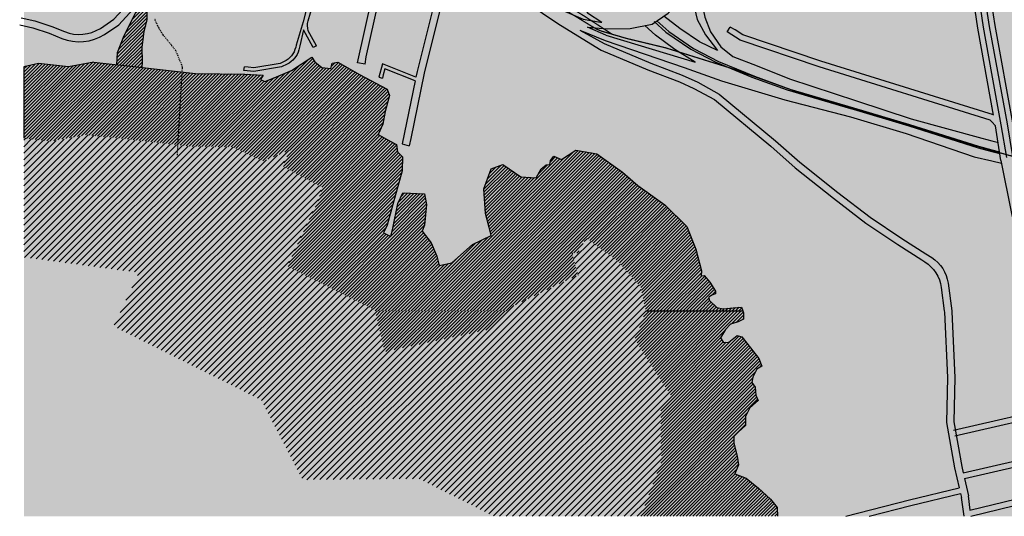
# Model space of a CAD drawing. Units: centimetres. Extents: x -44599 to 75143, y -246 to 117266.
# Drawn here: x 12727 to 14076, y 7116 to 7797 of the extents above; entities that cross this region are included whole.
import ezdxf

# ---------------------------------------------------------------- set-up
doc = ezdxf.new("R2010")
doc.units = ezdxf.units.CM
doc.header["$LTSCALE"] = 0.2
doc.linetypes.add('DASHDOT', pattern=[25.4, 12.7, -6.35, 0, -6.35])
for name, color, linetype in [('agua', 135, 'Continuous'), ('limite municipal', 252, 'DASHDOT'), ('malha urbana', 252, 'Continuous'), ('malha urbana edificações', 250, 'Continuous'), ('MONORAIL', 251, 'Continuous')]:
    doc.layers.add(name, color=color, linetype=linetype)
doc.layers.add('hatch agua', color=7, linetype='Continuous', true_color=0xb8dbdb)
doc.layers.add('hatch de fundo', color=7, linetype='Continuous', true_color=0xeef7e7)
pattern_1 = [(45, (-3039.7842, -99.947), (-2.24506403, 2.24506403), [])]

msp = doc.modelspace()

# ---------------------------------------------------------------- hatches: boundary and pattern name
at = {"layer": 'agua'}
h = msp.add_hatch(dxfattribs=at)
h.set_pattern_fill('ANSI31', color=256, style=0)
h.set_pattern_definition(pattern_1)
h.paths.add_polyline_path([(12843.6, 8709.2), (12851.3, 8709.2), (12851.7, 8703.9), (12848.8, 8586.7), (12849.2, 8555), (12861.2, 8522.3), (12874.5, 8489.7), (12885.1, 8473.9), (12896, 8466.3), (12909.5, 8458.8), (12935.5, 8439), (12955.8, 8417.3), (12984.5, 8380.4), (13004.8, 8354.3), (13014.5, 8328.5), (13013.3, 8301.3), (13009.4, 8272.8), (13006.2, 8229.9), (13007.9, 8195.6), (13010.3, 8152.7), (13009.4, 8123.4), (12995, 8088.9), (12981.5, 8056.3), (12973.9, 8031.9), (12973.1, 8004.1), (12977.7, 7987), (12978.7, 7967.2), (12981.5, 7953.6), (12982.3, 7937), (12969.5, 7911.9), (12966.5, 7902.9), (12954.5, 7890.9), (12939.1, 7871.2), (12929.7, 7850.5), (12920.7, 7839.3), (12906.6, 7823.5), (12901.7, 7812.8), (12902, 7797), (12897.9, 7781.2), (12895, 7759.3), (12895.3, 7739.7), (12894.9, 7732), (12860.3, 7735.6), (12861.4, 7752.2), (12870.6, 7775.5), (12889.2, 7812.9), (12897, 7829.6), (12909.6, 7848), (12919, 7860.1), (12929.6, 7876.9), (12944.1, 7901.7), (12955.1, 7909.2), (12962.2, 7916.9), (12969.8, 7938.6), (12970.3, 7950.9), (12969.1, 7963), (12967, 7980.4), (12965.4, 8003.2), (12966.3, 8033.2), (12974.3, 8058.9), (12987.9, 8091.8), (13000.2, 8125.3), (13002.7, 8152.6), (13000.2, 8195), (12997.2, 8229.9), (12999.7, 8273.9), (13005.7, 8302.3), (13006.8, 8327.2), (12998.1, 8350.5), (12977.3, 8373.7), (12950, 8412.3), (12929.8, 8430.6), (12905.3, 8448.1), (12890.7, 8457.4), (12879.2, 8464), (12866.9, 8479.6), (12854.4, 8511.9), (12844, 8551.3), (12841.2, 8586.8), (12844, 8703.7)])
h = msp.add_hatch(dxfattribs=at)
h.set_pattern_fill('ANSI31', color=256, style=0)
h.set_pattern_definition(pattern_1)
h.paths.add_polyline_path([(12949.9, 7725.6), (12892.3, 7732.3), (12828.7, 7738.9), (12793.9, 7732.7), (12752.9, 7737.4), (12733, 7732.7), (12733, 7634.8), (12769.2, 7630.6), (12818.4, 7639.4), (12881.4, 7632.9), (12944.1, 7625.6)])
h.paths.add_polyline_path([(13224.7, 7653.9), (13228.2, 7671.3), (13234.1, 7693.4), (13230.6, 7701.9), (13192.6, 7722.1), (13163.1, 7739.1), (13155.3, 7737.6), (13153.4, 7730.2), (13141, 7731.8), (13131.7, 7739.5), (13127.7, 7745.9), (13099.6, 7727.5), (13075.8, 7717.8), (13063.1, 7712.6), (13057.4, 7715.2), (13060.9, 7721.3), (13035.9, 7722.7), (12967.8, 7723.5), (12949.9, 7725.6), (12944.1, 7625.6), (12961.4, 7623.6), (13018.8, 7622.9), (13060.9, 7603.5), (13097.4, 7618.6), (13087.1, 7596.7), (13141.3, 7567.6), (13136.6, 7550.5), (13093.7, 7459.4), (13213.8, 7399.3), (13214.1, 7398.1), (13395.7, 7398.1), (13403.4, 7405), (13492.3, 7447.3), (13483.9, 7477.6), (13492.1, 7477.1), (13503.9, 7498.6), (13512, 7491.6), (13546.4, 7466.8), (13578, 7431), (13585.1, 7398.1), (13718, 7398.1), (13716.1, 7403.3), (13704.7, 7402.3), (13690.9, 7401), (13682.5, 7402.5), (13671.8, 7412.9), (13671.4, 7417), (13675.8, 7419.5), (13680.5, 7421.4), (13680.7, 7425.1), (13672.9, 7437.3), (13665.2, 7446.4), (13660.9, 7446.2), (13661.6, 7452.9), (13653.6, 7482.8), (13641.5, 7513.6), (13611.1, 7543.5), (13574.1, 7570.1), (13553.4, 7588.1), (13518.1, 7613.6), (13489.3, 7618.5), (13469.7, 7605.7), (13459.3, 7610), (13454.6, 7604.3), (13453.7, 7598.8), (13448.7, 7598.4), (13441.6, 7592.8), (13435, 7580.7), (13414, 7582), (13389.4, 7598.6), (13373.4, 7593), (13363, 7565.4), (13365.4, 7531.6), (13370.3, 7512.5), (13373.4, 7501.5), (13347.6, 7489.2), (13319.3, 7464), (13302.1, 7460.3), (13299, 7473.2), (13291, 7491.6), (13278.7, 7507.6), (13281.7, 7515.6), (13284.8, 7543.9), (13281.7, 7558.6), (13252.2, 7559.9), (13245.4, 7545.1), (13238.7, 7511.3), (13235.6, 7500.2), (13225.8, 7505.1), (13230.7, 7515.6), (13238.5, 7544), (13251.2, 7589.9), (13251.7, 7609.4), (13244.9, 7616.2), (13243.4, 7626), (13234.1, 7631.4), (13218.2, 7639.9)])
h = msp.add_hatch(dxfattribs=at)
h.set_pattern_fill('ANSI31', color=256, scale=2, style=0)
h.paths.add_polyline_path([(13570, 7359), (13585.1, 7398.1), (13395.7, 7398.1), (13366.1, 7371.7), (13299.7, 7357.5), (13299.5, 7356.5), (13298.2, 7357.2), (13227.4, 7342), (13214.1, 7398.1), (12865.8, 7398.1), (12855.9, 7376.9), (13058.2, 7275.9), (13114.7, 7166.6), (13274.2, 7168), (13377.4, 7116.4), (13577.9, 7116.4), (13607.8, 7194.6), (13605.5, 7203.3), (13605.5, 7267.2), (13619.8, 7281.5)])
h.paths.add_polyline_path([(13578.4, 7430.2), (13546.4, 7466.8), (13512, 7491.6), (13503.9, 7498.6), (13492.1, 7477.1), (13483.9, 7477.6), (13492.3, 7447.3), (13403.4, 7405), (13395.7, 7398.1), (13585.1, 7398.1)])
h.paths.add_polyline_path([(13093.7, 7459.4), (13136.6, 7550.5), (13141.3, 7567.6), (13087.1, 7596.7), (13097.4, 7618.6), (13060.9, 7603.5), (13018.8, 7622.9), (12961.4, 7623.6), (12820.4, 7639.4), (12771.2, 7630.6), (12733, 7635), (12733, 7634.8), (12733, 7471.6), (12890.6, 7450.6), (12865.8, 7398.1), (13214.1, 7398.1), (13213.8, 7399.3)])
h = msp.add_hatch(dxfattribs=at)
h.set_pattern_fill('ANSI31', color=256, style=0)
h.paths.add_polyline_path([(13366.1, 7371.7), (13395.7, 7398.1), (13214.1, 7398.1), (13227.4, 7342), (13298.2, 7357.2), (13299.5, 7356.5), (13299.7, 7357.5)])
h.paths.add_polyline_path([(13721.5, 7253.1), (13727.6, 7265.2), (13738.9, 7275.1), (13735.7, 7282.3), (13735.1, 7293.3), (13730.2, 7299.7), (13731.7, 7307), (13737.2, 7318.3), (13744.1, 7322.3), (13740.2, 7332.9), (13723.6, 7353.8), (13716.5, 7362.6), (13710.5, 7364.2), (13698.8, 7355.4), (13691.6, 7354.8), (13687.5, 7361.2), (13694.1, 7372.5), (13701.3, 7379.8), (13711.5, 7383), (13718.8, 7386.9), (13719, 7395.2), (13718, 7398.1), (13585.1, 7398.1), (13570, 7359), (13619.8, 7281.5), (13605.5, 7267.2), (13605.5, 7203.3), (13607.8, 7194.6), (13578.1, 7116.8), (13579.2, 7116.4), (13765.7, 7116.4), (13765.3, 7128.6), (13756.1, 7140.1), (13739.5, 7155.2), (13722.6, 7168.8), (13707.3, 7174.7), (13712, 7187.1), (13710.2, 7199.1), (13705.5, 7216.6), (13705.5, 7225.8), (13711.7, 7232), (13721.5, 7241.1)])
at = {"layer": 'hatch agua'}
for points in [[(12860.3, 7735.6), (12861.4, 7752.2), (12870.6, 7775.5), (12889.2, 7812.9), (12897, 7829.6), (12909.6, 7848), (12919, 7860.1), (12929.6, 7876.9), (12944.1, 7901.7), (12955.1, 7909.2), (12962.2, 7916.9), (12969.8, 7938.6), (12970.3, 7950.9), (12969.1, 7963), (12967, 7980.4), (12965.4, 8003.2), (12966.3, 8033.2), (12974.3, 8058.9), (12987.9, 8091.8), (13000.2, 8125.3), (13002.7, 8152.6), (13000.2, 8195), (12997.2, 8229.9), (12999.7, 8273.9), (13005.7, 8302.3), (13006.8, 8327.2), (12998.1, 8350.5), (12977.3, 8373.7), (12950, 8412.3), (12929.8, 8430.6), (12905.3, 8448.1), (12890.7, 8457.4), (12879.2, 8464), (12866.9, 8479.6), (12854.4, 8511.9), (12844, 8551.3), (12841.2, 8586.8), (12844, 8703.7), (12843.6, 8709.2), (12851.3, 8709.2), (12851.7, 8703.9), (12848.8, 8586.7), (12849.2, 8555), (12861.2, 8522.3), (12874.5, 8489.7), (12885.1, 8473.9), (12896, 8466.3), (12909.5, 8458.8), (12935.5, 8439), (12955.8, 8417.3), (12984.5, 8380.4), (13004.8, 8354.3), (13014.5, 8328.5), (13013.3, 8301.3), (13009.4, 8272.8), (13006.2, 8229.9), (13007.9, 8195.6), (13010.3, 8152.7), (13009.4, 8123.4), (12995, 8088.9), (12981.5, 8056.3), (12973.9, 8031.9), (12973.1, 8004.1), (12977.7, 7987), (12978.7, 7967.2), (12981.5, 7953.6), (12982.3, 7937), (12969.5, 7911.9), (12966.5, 7902.9), (12954.5, 7890.9), (12939.1, 7871.2), (12929.7, 7850.5), (12920.7, 7839.3), (12906.6, 7823.5), (12901.7, 7812.8), (12902, 7797), (12897.9, 7781.2), (12895, 7759.3), (12895.3, 7739.7), (12894.9, 7732)], [(13366.1, 7371.7), (13395.7, 7398.1), (13214.1, 7398.1), (13227.4, 7342), (13298.2, 7357.2), (13299.5, 7356.5), (13299.7, 7357.5)]]:
    msp.add_hatch(color=256, dxfattribs=at).paths.add_polyline_path(points)
h = msp.add_hatch(color=256, dxfattribs=at)
h.paths.add_polyline_path([(13010.2, 7516.8), (12996.3, 7523.2), (12955, 7523.7), (12870.5, 7533.5), (12836.1, 7537.1), (12800.2, 7530.6), (12733, 7533.4), (12733, 7398.1), (12992.5, 7398.1), (12961.5, 7413.6)], flags=17)
h.paths.add_polyline_path([(13141.3, 7567.6), (13087.1, 7596.7), (13097.4, 7618.6), (13060.9, 7603.5), (13018.8, 7622.9), (12961.4, 7623.6), (12881.4, 7632.9), (12818.4, 7639.4), (12769.2, 7630.6), (12733, 7634.8), (12733, 7533.4), (12800.2, 7530.6), (12836.1, 7537.1), (12870.5, 7533.5), (12955, 7523.7), (12996.3, 7523.2), (13010.2, 7516.8), (12961.5, 7413.6), (12992.5, 7398.1), (13214.1, 7398.1), (13213.8, 7399.3), (13093.7, 7459.4), (13136.6, 7550.5)])
h.paths.add_polyline_path([(13224.7, 7653.9), (13228.2, 7671.3), (13234.1, 7693.4), (13230.6, 7701.9), (13192.6, 7722.1), (13163.1, 7739.1), (13155.3, 7737.6), (13153.4, 7730.2), (13141, 7731.8), (13131.7, 7739.5), (13127.7, 7745.9), (13099.6, 7727.5), (13075.8, 7717.8), (13063.1, 7712.6), (13057.4, 7715.2), (13060.9, 7721.3), (13035.9, 7722.7), (12967.8, 7723.5), (12949.9, 7725.6), (12944.1, 7625.6), (12961.4, 7623.6), (13018.8, 7622.9), (13060.9, 7603.5), (13097.4, 7618.6), (13087.1, 7596.7), (13141.3, 7567.6), (13136.6, 7550.5), (13093.7, 7459.4), (13213.8, 7399.3), (13214.1, 7398.1), (13395.7, 7398.1), (13403.4, 7405), (13492.3, 7447.3), (13483.9, 7477.6), (13492.1, 7477.1), (13503.9, 7498.6), (13512, 7491.6), (13546.4, 7466.8), (13578, 7431), (13585.1, 7398.1), (13718, 7398.1), (13716.1, 7403.3), (13704.7, 7402.3), (13690.9, 7401), (13682.5, 7402.5), (13671.8, 7412.9), (13671.4, 7417), (13675.8, 7419.5), (13680.5, 7421.4), (13680.7, 7425.1), (13672.9, 7437.3), (13665.2, 7446.4), (13660.9, 7446.2), (13661.6, 7452.9), (13653.6, 7482.8), (13641.5, 7513.6), (13611.1, 7543.5), (13574.1, 7570.1), (13553.4, 7588.1), (13518.1, 7613.6), (13489.3, 7618.5), (13469.7, 7605.7), (13459.3, 7610), (13454.6, 7604.3), (13453.7, 7598.8), (13448.7, 7598.4), (13441.6, 7592.8), (13435, 7580.7), (13414, 7582), (13389.4, 7598.6), (13373.4, 7593), (13363, 7565.4), (13365.4, 7531.6), (13370.3, 7512.5), (13373.4, 7501.5), (13347.6, 7489.2), (13319.3, 7464), (13302.1, 7460.3), (13299, 7473.2), (13291, 7491.6), (13278.7, 7507.6), (13281.7, 7515.6), (13284.8, 7543.9), (13281.7, 7558.6), (13252.2, 7559.9), (13245.4, 7545.1), (13238.7, 7511.3), (13235.6, 7500.2), (13225.8, 7505.1), (13230.7, 7515.6), (13238.5, 7544), (13251.2, 7589.9), (13251.7, 7609.4), (13244.9, 7616.2), (13243.4, 7626), (13234.1, 7631.4), (13218.2, 7639.9)])
h.paths.add_polyline_path([(12949.9, 7725.6), (12892.3, 7732.3), (12828.7, 7738.9), (12793.9, 7732.7), (12752.9, 7737.4), (12733, 7732.7), (12733, 7634.8), (12769.2, 7630.6), (12818.4, 7639.4), (12881.4, 7632.9), (12944.1, 7625.6)])
h.paths.add_polyline_path([(13578, 7431), (13546.4, 7466.8), (13512, 7491.6), (13503.9, 7498.6), (13492.1, 7477.1), (13483.9, 7477.6), (13492.3, 7447.3), (13403.4, 7405), (13395.7, 7398.1), (13585.1, 7398.1)], flags=17)
h = msp.add_hatch(color=256, dxfattribs=at)
h.paths.add_polyline_path([(13058.2, 7275.9), (12855.9, 7376.9), (12865.8, 7398.1), (12733, 7398.1), (12733, 7116.4), (13377.4, 7116.4), (13274.2, 7168), (13114.7, 7166.6)])
h.paths.add_polyline_path([(13605.5, 7267.2), (13619.8, 7281.5), (13570, 7359), (13585.1, 7398.1), (13395.7, 7398.1), (13366.1, 7371.7), (13299.7, 7357.5), (13299.5, 7356.5), (13298.2, 7357.2), (13227.4, 7342), (13214.1, 7398.1), (12865.8, 7398.1), (12855.9, 7376.9), (13058.2, 7275.9), (13114.7, 7166.6), (13274.2, 7168), (13377.4, 7116.4), (13577.9, 7116.4), (13607.8, 7194.6), (13605.5, 7203.3)])
h.paths.add_polyline_path([(13738.9, 7275.1), (13735.7, 7282.3), (13735.1, 7293.3), (13730.2, 7299.7), (13731.7, 7307), (13737.2, 7318.3), (13744.1, 7322.3), (13740.2, 7332.9), (13723.6, 7353.8), (13716.5, 7362.6), (13710.5, 7364.2), (13698.8, 7355.4), (13691.6, 7354.8), (13687.5, 7361.2), (13694.1, 7372.5), (13701.3, 7379.8), (13711.5, 7383), (13718.8, 7386.9), (13719, 7395.2), (13718, 7398.1), (13585.1, 7398.1), (13570, 7359), (13619.8, 7281.5), (13605.5, 7267.2), (13605.5, 7203.3), (13607.8, 7194.6), (13578.1, 7116.8), (13579.2, 7116.4), (13765.7, 7116.4), (13765.3, 7128.6), (13756.1, 7140.1), (13739.5, 7155.2), (13722.6, 7168.8), (13707.3, 7174.7), (13712, 7187.1), (13710.2, 7199.1), (13705.5, 7216.6), (13705.5, 7225.8), (13711.7, 7232), (13721.5, 7241.1), (13721.5, 7253.1), (13727.6, 7265.2)])
at = {"layer": 'hatch de fundo'}
msp.add_hatch(color=256, dxfattribs=at).paths.add_polyline_path([(12733, 8966.9), (19417.7, 8966.9), (19417.7, 7116.4), (12733, 7116.4)])

# ---------------------------------------------------------------- linework, layer by layer
at = {"layer": 'agua'}
for p, q in [((12733, 7732.7), (12733, 7634.8)), ((13585.1, 7398.1), (13718, 7398.1))]:
    msp.add_line(p, q, dxfattribs=at)
for points in [[(12860.3, 7735.6), (12861.4, 7752.2), (12870.6, 7775.5), (12889.2, 7812.9)], [(12894.9, 7732), (12895.3, 7739.7), (12895, 7759.3), (12897.9, 7781.2), (12902, 7797), (12901.7, 7812.8)]]:
    msp.add_lwpolyline(points, dxfattribs=at)
at = {"layer": 'limite municipal', "ltscale": 0.5}
msp.add_lwpolyline([(12943.3, 7611.5), (12950.3, 7732.7), (12941.2, 7754.9), (12923.5, 7776.8), (12916.5, 7788.6), (12912.3, 7798.5)], dxfattribs=at)
at = {"layer": 'malha urbana'}
for points in [[(13449.1, 7952.2), (13457.3, 7941.5), (13464.7, 7916.6), (13471.3, 7891.5), (13478.2, 7863.2), (13488, 7830.3), (13505.2, 7806.6), (13525, 7794.1)], [(14059.4, 7723.7), (14047.8, 7786.9), (14036.9, 7861.6), (14027, 7908), (14041.9, 7908.9), (14043.5, 7866), (14055.7, 7788.1), (14059.4, 7768.2)], [(13132.9, 7880), (13127.3, 7841.6), (13115.5, 7794.5)], [(13200.7, 7736.5), (13190, 7738.2), (13219.8, 7871.8)], [(13200.7, 7736.5), (13202.1, 7746.4), (13229.9, 7871.1)], [(13314.6, 7870.8), (13314.2, 7869.7), (13309.5, 7836.3), (13281.5, 7723.9), (13263.2, 7634.3), (13261.1, 7624.5)], [(13304.2, 7870.6), (13299.7, 7838.2), (13271.7, 7726.1), (13270.2, 7718.6)], [(13530.4, 7776.3), (13505, 7786.9), (13532.2, 7784.7), (13563.9, 7785.4), (13593.7, 7791.4), (13615.9, 7806.3), (13649.9, 7841.7), (13650.6, 7819.3), (13655.6, 7797.8), (13666.8, 7776.4), (13683.3, 7755), (13658.8, 7766.9), (13631.9, 7785.4), (13609.7, 7802.1)], [(13434.4, 7832), (13470.3, 7810.5), (13499.5, 7797.9), (13523, 7793.9), (13525, 7794.1)], [(13661.9, 7820.3), (13661.9, 7820.3), (13666, 7800.9), (13673.6, 7780.7), (13688.1, 7759.9)], [(14089.1, 7649.3), (14088, 7656.1), (14063.6, 7789.4), (14059.4, 7818.7)], [(13530.4, 7776.3), (13574.1, 7762.8), (13652.8, 7738.9), (13624.7, 7756.5), (13598.2, 7776.2), (13583.6, 7789.3)], [(13596.6, 7794.7), (13612.7, 7780.1), (13646.6, 7756.8), (13681.2, 7739.1), (13730.4, 7718.6), (13778.7, 7701.1), (13865.8, 7675.5)], [(13600.3, 7795.8), (13616.5, 7781.2), (13650.4, 7757.9), (13684.9, 7740.2), (13734.1, 7719.7), (13782.4, 7702.2), (13869.5, 7676.6)], [(14059.4, 7657.2), (14057, 7659.7), (13822.5, 7732.7), (13714.5, 7769.2), (13696.8, 7780.9), (13700.5, 7786.9)], [(14061.7, 7666.4), (14061.4, 7666.7), (13825, 7740.3), (13718, 7776.5), (13707.7, 7783.3), (13700.5, 7786.9)], [(13494.6, 7783.1), (13529.4, 7768.9), (13637.8, 7732), (13689, 7713.7), (13775.7, 7687.4), (13865.8, 7664.2), (13942, 7641.5), (14035, 7609.2), (14059.4, 7603.6)], [(13688.1, 7759.9), (13704.4, 7746.8), (13737.7, 7734), (13781.9, 7716.1)], [(14059.4, 7768.2), (14080.1, 7654.7), (14087.7, 7609.7)], [(13270.2, 7718.6), (13224.3, 7736.6), (13219.2, 7718.7), (13224.3, 7717)], [(13269.2, 7713.7), (13227.6, 7730), (13225.3, 7721.9), (13224.3, 7717)], [(14079.8, 7608.4), (14072.2, 7653.3), (14059.4, 7723.7)], [(13269.2, 7713.7), (13251.5, 7627.2), (13261.1, 7624.5)], [(13781.9, 7716.1), (13873.9, 7685.9), (13948.7, 7661.3), (14045.4, 7634.7), (14059.4, 7631.1)], [(13869.5, 7676.6), (13946.2, 7653.7), (14040.9, 7623.7), (14059.4, 7618.9)], [(14061.7, 7666.4), (14059.4, 7679.2)], [(13865.8, 7675.5), (13869, 7674.6), (13945.6, 7651.8), (14040.3, 7621.8), (14059.4, 7616.8)], [(14061.7, 7666.4), (14061.4, 7666.7), (14059.4, 7667.4)], [(14064.4, 7651.9), (14059.4, 7657.2)], [(14071.7, 7604.2), (14064.4, 7651.9)], [(14059.4, 7631.1), (14068.2, 7628.9)], [(14059.4, 7618.9), (14069.9, 7616.1)], [(14059.4, 7616.8), (14070.2, 7613.9)], [(14059.4, 7603.6), (14072.5, 7600.6)], [(14071.7, 7604.2), (14086.1, 7531.5), (14123.3, 7398.1)], [(13994.1, 7398.1), (13994.4, 7396.1), (13998.4, 7306.6), (13997, 7245.1), (14008.2, 7182.8), (14014.6, 7155.3)], [(14004.2, 7398.1), (14004.3, 7397), (14008.5, 7306.7), (14007, 7245.9), (14018, 7184.8), (14020.1, 7175.9)], [(14006.5, 7234.7), (14157.8, 7269.2)], [(14008.3, 7226.9), (14159.9, 7261.4)], [(14020.1, 7175.9), (14172.9, 7211.1)], [(14021.9, 7168.1), (14174.8, 7203.3)], [(14021.9, 7168.1), (14027.4, 7144.7)], [(13859.3, 7116.4), (13946.3, 7139), (14014.6, 7155.3)], [(14029.1, 7124.7), (14185.2, 7162.6)], [(14030.3, 7116.8), (14187.7, 7154.9)], [(13891, 7116.4), (13948.2, 7131.3), (14016.4, 7147.5)], [(14016.4, 7147.5), (14017.6, 7142.4)], [(14021.3, 7116.4), (14017.6, 7142.4)], [(14029.5, 7124.8), (14027.4, 7144.7)], [(14030.4, 7116.4), (14030.3, 7116.8)]]:
    msp.add_lwpolyline(points, dxfattribs=at)
for points in [[(12727.2, 7790.2), (12745.3, 7786.3), (12767.6, 7778.7), (12785.1, 7771.7, 0.239569), (12843.3, 7777), (12863, 7790.4), (12882.8, 7811.8, 0.095986), (12900.3, 7849.3), (12904.2, 7879.3), (12906.1, 7919.1), (12906.2, 7926.5)], [(12729.3, 7799.9), (12748, 7796), (12771.1, 7788.1), (12788.8, 7781, 0.238742), (12837.8, 7785.4), (12856.4, 7798), (12875, 7818.2, 0.093051), (12890.5, 7851.2), (12894.2, 7880.2), (12896.1, 7919.4), (12896.2, 7927.1)], [(14061.7, 7666.4), (14039.9, 7785.6), (14029.1, 7860.3), (14015.8, 7906.3, 0.207373), (14013.3, 7909.4), (13991.5, 7920.5), (13975.2, 7924), (13967.5, 7924.5)], [(13133.9, 7761.3), (13131.6, 7765.7), (13122.7, 7782.2, -0.136403), (13122.3, 7795.7), (13135.2, 7840), (13140.9, 7879)], [(13314.6, 7870.8), (13322.2, 7870.9), (13352.4, 7862.5), (13405.1, 7833.1), (13449.3, 7802.1), (13468.2, 7789.7), (13523.8, 7755.7), (13587.9, 7728.7), (13631.1, 7712.3), (13650.9, 7702.9), (13679.1, 7687.8), (13756.4, 7623.8), (13789.7, 7594.3), (13842.3, 7552.7), (13886.7, 7518.5), (13930.3, 7489.1), (13963.5, 7468.1), (13967.4, 7465.5, -0.219658), (13989.9, 7430.1), (13994.1, 7398.1)], [(13115.5, 7794.5), (13115.5, 7794.5), (13106.2, 7762.5), (13105.4, 7759.5, -0.221684), (13089.4, 7739.8), (13084.3, 7737.3), (13047.9, 7731.2), (13040.3, 7732.1), (13035.4, 7732.9)], [(13133.9, 7761.3), (13129.4, 7759.2), (13116.3, 7783.4), (13111, 7761.3), (13109.7, 7756, -0.221684), (13093.7, 7736.3), (13085.8, 7732.5), (13048, 7726.2), (13034.4, 7727.8), (13035.4, 7732.9)], [(13494.6, 7783.1), (13528.1, 7764.7), (13591.8, 7737.9), (13634.8, 7721.1), (13656.6, 7711.9), (13685.8, 7695.4), (13763, 7631.3), (13796.1, 7602), (13848.4, 7560.6), (13892.5, 7526.6), (13935.7, 7497.4), (13968.8, 7476.5), (13976.8, 7471.4, -0.219658), (13999.2, 7436), (14004.2, 7398.1)]]:
    msp.add_lwpolyline(points, format="xyb", dxfattribs=at)
at = {"layer": 'malha urbana edificações'}
for points in [[(12894.9, 7732), (12967.8, 7723.5), (13035.9, 7722.7), (13060.9, 7721.3), (13057.4, 7715.2), (13063.1, 7712.6), (13075.8, 7717.8), (13099.6, 7727.5), (13127.7, 7745.9), (13131.7, 7739.5), (13141, 7731.8), (13153.4, 7730.2), (13155.3, 7737.6), (13163.1, 7739.1), (13192.6, 7722.1), (13230.6, 7701.9), (13234.1, 7693.4), (13228.2, 7671.3), (13224.7, 7653.9), (13218.2, 7639.9), (13234.1, 7631.4), (13243.4, 7626), (13244.9, 7616.2), (13251.7, 7609.4), (13251.2, 7589.9), (13238.5, 7544), (13230.7, 7515.6), (13225.8, 7505.1), (13235.6, 7500.2), (13238.7, 7511.3), (13245.4, 7545.1), (13252.2, 7559.9), (13281.7, 7558.6), (13284.8, 7543.9), (13281.7, 7515.6), (13278.7, 7507.6), (13291, 7491.6), (13299, 7473.2), (13302.1, 7460.3), (13319.3, 7464), (13347.6, 7489.2), (13373.4, 7501.5), (13370.3, 7512.5), (13365.4, 7531.6), (13363, 7565.4), (13373.4, 7593), (13389.4, 7598.6), (13414, 7582), (13435, 7580.7), (13441.6, 7592.8), (13448.7, 7598.4), (13453.7, 7598.8), (13454.6, 7604.3), (13459.3, 7610), (13469.7, 7605.7), (13489.3, 7618.5), (13518.1, 7613.6), (13553.4, 7588.1), (13574.1, 7570.1), (13611.1, 7543.5), (13641.5, 7513.6)], [(12828.7, 7738.9), (12793.9, 7732.7), (12752.9, 7737.4), (12733, 7732.7)], [(12828.7, 7738.9), (12894.9, 7732)], [(13641.5, 7513.6), (13653.6, 7482.8), (13661.6, 7452.9), (13660.9, 7446.2), (13665.2, 7446.4), (13672.9, 7437.3), (13680.7, 7425.1), (13680.5, 7421.4), (13675.8, 7419.5), (13671.4, 7417), (13671.8, 7412.9), (13682.5, 7402.5), (13690.9, 7401), (13704.7, 7402.3), (13716.1, 7403.3), (13718, 7398.1)], [(13718, 7398.1), (13719, 7395.2), (13718.8, 7386.9), (13711.5, 7383), (13701.3, 7379.8), (13694.1, 7372.5), (13687.5, 7361.2), (13691.6, 7354.8), (13698.8, 7355.4), (13710.5, 7364.2), (13716.5, 7362.6), (13723.6, 7353.8), (13740.2, 7332.9), (13744.1, 7322.3), (13737.2, 7318.3), (13731.7, 7307), (13730.2, 7299.7), (13735.1, 7293.3), (13735.7, 7282.3), (13738.9, 7275.1), (13727.6, 7265.2), (13721.5, 7253.1), (13721.5, 7241.1), (13711.7, 7232), (13705.5, 7225.8), (13705.5, 7216.6), (13710.2, 7199.1), (13712, 7187.1), (13707.3, 7174.7), (13722.6, 7168.8), (13739.5, 7155.2), (13756.1, 7140.1), (13765.3, 7128.6), (13765.7, 7116.4)]]:
    msp.add_lwpolyline(points, dxfattribs=at)
at = {"layer": 'MONORAIL', "color": 30, "const_width": 1.7}
for points in [[(13342.4, 7877.2), (13354.7, 7876.4, -0.07653), (13369.6, 7873.2), (13376.2, 7870.6), (13376.2, 7870.6), (13414.5, 7851.7), (13437.3, 7839.1), (13453.3, 7830.1), (13476.9, 7817), (13500, 7802.8), (13527.2, 7785.1), (13538.8, 7777.5)], [(14059.4, 7618), (14030, 7626.3), (13918.6, 7661), (13793.7, 7697.9), (13704.5, 7729.9), (13612.1, 7758.8), (13558.5, 7771.7), (13525.4, 7781.4, -0.065797), (13513.5, 7786.8), (13449.3, 7826.1)]]:
    msp.add_lwpolyline(points, format="xyb", dxfattribs=at)
msp.add_lwpolyline([(14406.6, 7558.8), (14301, 7571.6), (14201.6, 7585.3), (14149.8, 7595.5), (14082.4, 7611.4), (14059.4, 7618)], dxfattribs=at)

doc.saveas('drawing.dxf')
